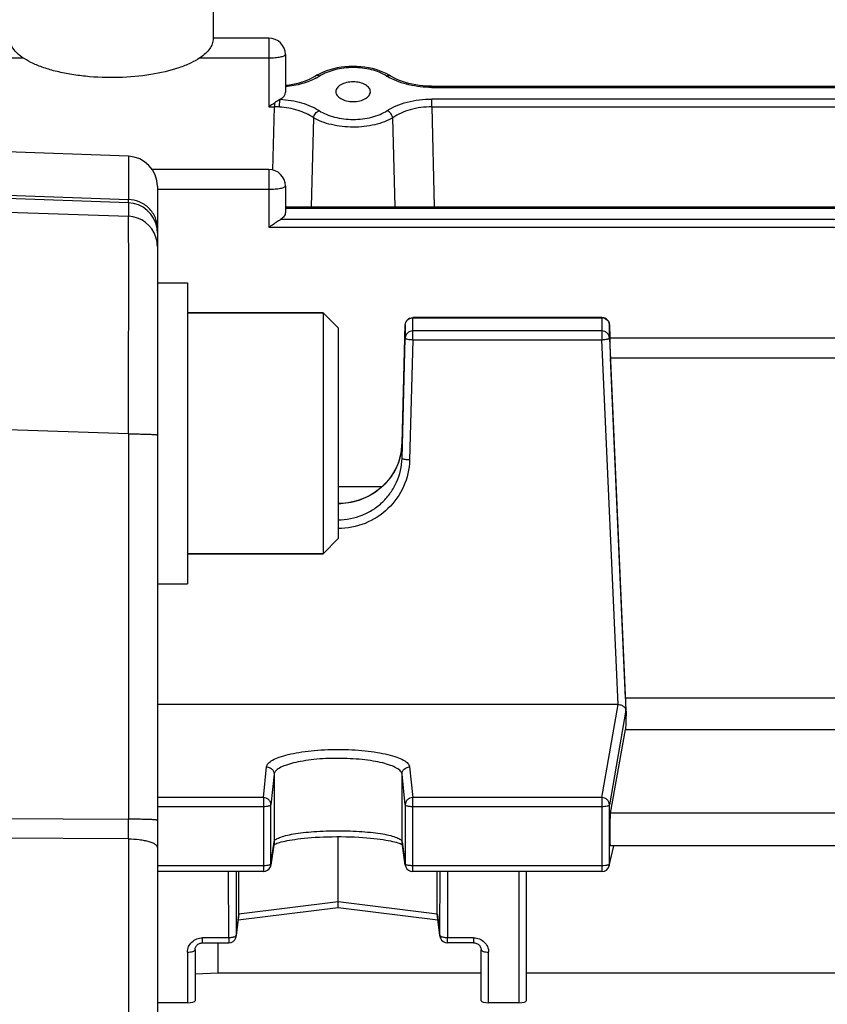
# Model space of a CAD drawing. Units: millimetres. Extents: x -2085 to 3609, y -465 to 3218.
# Drawn here: x 1876 to 1930, y -87 to -22 of the extents above; entities that cross this region are included whole.
import ezdxf

# ---------------------------------------------------------------- set-up
doc = ezdxf.new("R2010")
doc.units = ezdxf.units.MM
doc.header["$LTSCALE"] = 46.255
doc.header["$PDMODE"] = 3
doc.header["$PDSIZE"] = 0.3125
doc.layers.get('0').update_dxf_attribs({"linetype": 'CONTINUOUS'})
doc.layers.get('Defpoints').update_dxf_attribs({"linetype": 'CONTINUOUS'})
doc.layers.add('AM_5', color=3, linetype='CONTINUOUS', lineweight=25)
doc.layers.add('FASEN', color=7, linetype='CONTINUOUS')
doc.styles.get("Standard").update_dxf_attribs({"font": 'txt', "width": 0.7})
doc.dimstyles.new('AM_DIN$0', dxfattribs={"dimtxt": 3.5, "dimasz": 2.5, "dimexe": 1, "dimexo": 1, "dimgap": 1.5, "dimtad": 1, "dimdsep": 46, "dimtxsty": 'STANDARD', "dimcen": 0, "dimclrd": 256, "dimclre": 256, "dimclrt": 2, "dimadec": 0, "dimazin": 2, "dimtp": 0.1, "dimtm": 0.1, "dimtfac": 0.71, "dimtdec": 3, "dimtmove": 0, "dimatfit": 3, "dimfxl": 1, "dimlwd": -1, "dimlwe": -1, "dimarcsym": 0})

# ---------------------------------------------------------------- blocks, each defined once
blk = doc.blocks.new('*D20')
at = {"layer": 'AM_5', "ltscale": 10, "transparency": 16777216}
for p, q in [((1000.828, 494.863), (2161.763, 494.863)), ((2160.763, -435.137), (2160.763, 464.863)), ((1000.828, -465.137), (2161.763, -465.137))]:
    blk.add_line(p, q, dxfattribs=at)
for points in [[(2155.763, 464.863), (2165.763, 464.863), (2160.763, 494.863)], [(2155.763, -435.137), (2165.763, -435.137), (2160.763, -465.137)]]:
    blk.add_solid(points, dxfattribs=at)
at = {"layer": 'Defpoints', "color": 0, "ltscale": 10, "transparency": 16777216}
for p in [(999.828, 494.863), (2160.763, 494.863), (999.828, -465.137)]:
    blk.add_point(p, dxfattribs=at)
at = {"layer": 'AM_5', "color": 2, "ltscale": 10, "transparency": 16777216, "insert": (2128.263, 129.272), "char_height": 35, "attachment_point": 5, "rotation": 90}
blk.add_mtext('960', dxfattribs=at)
blk = doc.blocks.new('*D21')
at = {"layer": 'AM_5', "ltscale": 10, "transparency": 16777216}
for p, q in [((-689.999, 645.846), (2271.401, 645.846)), ((2270.401, 615.846), (2270.401, -435.137)), ((1000.828, -465.137), (2271.401, -465.137))]:
    blk.add_line(p, q, dxfattribs=at)
for points in [[(2265.401, 615.846), (2275.401, 615.846), (2270.401, 645.846)], [(2265.401, -435.137), (2275.401, -435.137), (2270.401, -465.137)]]:
    blk.add_solid(points, dxfattribs=at)
at = {"layer": 'Defpoints', "color": 0, "ltscale": 10, "transparency": 16777216}
for p in [(-690.999, 645.846), (999.828, -465.137), (2270.401, -465.137)]:
    blk.add_point(p, dxfattribs=at)
at = {"layer": 'AM_5', "color": 2, "ltscale": 10, "transparency": 16777216, "insert": (2237.901, 90.354), "char_height": 35, "attachment_point": 5, "rotation": 90}
blk.add_mtext('1130', dxfattribs=at)

msp = doc.modelspace()

# ---------------------------------------------------------------- linework, layer by layer
at = {"color": 7, "linetype": 'Continuous'}
for p, q in [((1889.243, 20.905), (1889.243, -22.961)), ((1892.943, -22.919), (1889.243, -22.919)), ((1894.043, -24.019), (1894.043, -26.52)), ((1896.13, -25.392), (1895.994, -25.475)), ((1896.332, -25.283), (1896.13, -25.392)), ((1900.944, -25.385), (1900.739, -25.275)), ((1901.034, -25.439), (1900.944, -25.385)), ((1903.758, -26.116), (1903.667, -26.116)), ((1903.758, -26.116), (1957.328, -26.116)), ((1897.398, -26.482), (1897.398, -26.483)), ((1899.689, -26.483), (1899.689, -26.482)), ((1883.613, -30.768), (1865.543, -30.137)), ((1892.943, -31.649), (1885.198, -31.649)), ((1885.543, -32.767), (1885.543, -157.507)), ((1894.043, -32.749), (1894.043, -34.514)), ((1894.043, -34.132), (1967.043, -34.132)), ((1885.543, -39.175), (1887.543, -39.175)), ((1887.543, -39.175), (1887.543, -59.175)), ((1896.543, -41.175), (1887.543, -41.175)), ((1915.065, -41.493), (1902.504, -41.493)), ((1901.792, -49.85), (1902.005, -41.98)), ((1915.564, -41.971), (1915.603, -42.844)), ((1901.792, -50.847), (1902.005, -42.854)), ((1915.564, -42.845), (1916.661, -67.567)), ((1945.5, -42.854), (1915.587, -42.854)), ((1916.637, -66.762), (1915.632, -44.164)), ((1900.461, -52.723), (1897.543, -52.723)), ((1896.543, -57.175), (1887.543, -57.175)), ((1885.543, -59.175), (1887.543, -59.175)), ((1916.14, -67.2), (1885.543, -67.2)), ((1944.45, -66.762), (1916.637, -66.762)), ((1916.675, -67.803), (1916.661, -67.567)), ((1915.632, -74.422), (1916.637, -68.852)), ((1916.637, -68.852), (1944.45, -68.852)), ((1893.29, -76.385), (1893.077, -77.867)), ((1897.543, -80.293), (1897.543, -75.972)), ((1902.01, -77.867), (1901.797, -76.385)), ((1915.551, -77.912), (1915.868, -76.589)), ((1945.464, -76.589), (1915.623, -76.589)), ((1892.582, -78.296), (1885.543, -78.296)), ((1890.951, -81.117), (1890.951, -78.296)), ((1915.065, -78.296), (1902.504, -78.296)), ((1904.135, -81.117), (1904.135, -78.296)), ((1910.043, -78.296), (1910.043, -86.882)), ((1897.543, -80.573), (1897.543, -80.293)), ((1890.908, -81.501), (1897.544, -80.672)), ((1897.543, -80.602), (1897.543, -80.573)), ((1897.543, -80.672), (1897.543, -80.602)), ((1897.543, -80.672), (1904.178, -81.501)), ((1890.777, -82.59), (1890.948, -81.173)), ((1904.139, -81.173), (1904.31, -82.59)), ((1888.543, -83.03), (1890.28, -83.03)), ((1889.586, -85.031), (1889.586, -83.03)), ((1904.307, -82.533), (1904.31, -82.59)), ((1904.31, -82.59), (1904.31, -82.59)), ((1906.543, -83.03), (1904.806, -83.03)), ((1888.043, -83.482), (1888.043, -86.882)), ((1907.043, -86.882), (1907.043, -83.482)), ((1888.043, -85.079), (1889.586, -85.031)), ((1889.586, -85.031), (1907.043, -85.031)), ((1910.043, -85.031), (1951.043, -85.031)), ((1887.543, -87.004), (1885.543, -87.004)), ((1909.543, -87.004), (1907.543, -87.004))]:
    msp.add_line(p, q, dxfattribs=at)
at = {"color": 9, "linetype": 'Continuous'}
for p, q in [((1892.943, -22.919), (1892.943, -27.489)), ((1867.938, -24.229), (1876.614, -24.229)), ((1888.364, -24.229), (1892.943, -24.229)), ((1903.758, -26.194), (1903.758, -26.116)), ((1903.758, -26.194), (1957.328, -26.194)), ((1893.317, -27.234), (1893.317, -27.489)), ((1957.317, -26.972), (1903.77, -26.972)), ((1903.77, -27.489), (1903.77, -26.972)), ((1892.943, -27.489), (1893.317, -27.489)), ((1893.217, -31.684), (1893.317, -27.489)), ((1903.77, -27.489), (1957.317, -27.489)), ((1903.77, -27.489), (1903.928, -34.132)), ((1895.91, -28.216), (1895.762, -34.132)), ((1901.325, -34.132), (1901.177, -28.216)), ((1883.613, -30.768), (1883.613, -33.643)), ((1892.943, -31.649), (1892.943, -35.483)), ((1865.543, -33.017), (1883.613, -33.643)), ((1883.613, -33.863), (1865.543, -33.235)), ((1885.543, -32.958), (1892.943, -32.958)), ((1883.613, -33.863), (1883.613, -34.757)), ((1865.543, -34.147), (1883.613, -34.757)), ((1894.043, -34.21), (1967.043, -34.21)), ((1967.37, -34.966), (1893.717, -34.966)), ((1892.943, -35.483), (1968.143, -35.483)), ((1902.504, -42.958), (1902.504, -41.493)), ((1902.504, -41.505), (1915.065, -41.505)), ((1915.065, -41.493), (1915.065, -42.958)), ((1902.005, -41.98), (1902.005, -41.981)), ((1902.005, -41.981), (1902.005, -42.854)), ((1915.065, -42.379), (1902.504, -42.379)), ((1915.564, -41.972), (1915.564, -41.971)), ((1915.564, -42.845), (1915.564, -41.972)), ((1902.504, -42.958), (1902.292, -50.951)), ((1902.504, -42.958), (1915.065, -42.958)), ((1916.14, -67.2), (1915.065, -42.958)), ((1915.632, -44.164), (1945.455, -44.164)), ((1883.613, -49.215), (1865.543, -48.605)), ((1883.613, -49.215), (1883.613, -74.814)), ((1901.792, -49.851), (1901.792, -49.85)), ((1901.792, -49.85), (1901.792, -49.851)), ((1901.792, -50.847), (1901.792, -49.851)), ((1915.065, -73.373), (1916.14, -67.2)), ((1916.661, -67.567), (1915.564, -73.862)), ((1892.582, -73.373), (1892.795, -71.338)), ((1893.295, -71.825), (1893.082, -73.86)), ((1893.295, -71.825), (1893.295, -76.317)), ((1902.005, -73.86), (1901.792, -71.825)), ((1901.792, -76.317), (1901.792, -71.825)), ((1902.292, -71.338), (1902.504, -73.373)), ((1892.582, -73.373), (1885.543, -73.373)), ((1892.582, -73.373), (1892.582, -78.296)), ((1893.082, -77.799), (1893.082, -73.86)), ((1902.005, -73.86), (1902.005, -77.799)), ((1915.065, -73.373), (1902.504, -73.373)), ((1902.504, -78.296), (1902.504, -73.373)), ((1915.065, -73.373), (1915.065, -78.296)), ((1915.564, -77.801), (1915.564, -73.862)), ((1885.543, -73.966), (1892.582, -73.966)), ((1902.504, -73.966), (1915.065, -73.966)), ((1945.455, -74.422), (1915.632, -74.422)), ((1865.543, -74.708), (1883.613, -74.814)), ((1883.613, -76.117), (1865.543, -76.005)), ((1883.613, -76.116), (1883.613, -114.158)), ((1893.082, -77.799), (1893.295, -76.317)), ((1893.295, -76.317), (1893.29, -76.385)), ((1901.797, -76.385), (1901.792, -76.317)), ((1901.792, -76.317), (1902.005, -77.799)), ((1915.564, -77.801), (1915.854, -76.589)), ((1893.077, -77.867), (1893.082, -77.799)), ((1902.005, -77.799), (1902.009, -77.867)), ((1892.582, -77.904), (1885.543, -77.904)), ((1890.28, -82.693), (1890.266, -78.296)), ((1890.767, -78.296), (1890.78, -82.533)), ((1893.077, -77.867), (1893.077, -77.867)), ((1902.009, -77.867), (1902.01, -77.867)), ((1915.065, -77.904), (1902.504, -77.904)), ((1904.307, -82.533), (1904.32, -78.296)), ((1904.82, -78.296), (1904.806, -82.693)), ((1909.543, -78.296), (1909.543, -87.004)), ((1897.543, -80.293), (1890.951, -81.117)), ((1904.135, -81.117), (1897.543, -80.293)), ((1890.951, -81.117), (1890.78, -82.533)), ((1904.307, -82.533), (1904.135, -81.117)), ((1890.28, -82.693), (1888.543, -82.693)), ((1888.543, -83.03), (1888.543, -82.693)), ((1890.28, -82.693), (1890.28, -83.03)), ((1890.777, -82.59), (1890.78, -82.533)), ((1906.543, -82.693), (1904.806, -82.693)), ((1904.806, -83.03), (1904.806, -82.693)), ((1906.543, -82.693), (1906.543, -83.03)), ((1887.543, -83.644), (1887.543, -87.004)), ((1907.543, -87.004), (1907.543, -83.644))]:
    msp.add_line(p, q, dxfattribs=at)
at = {"color": 7, "linetype": 'Continuous'}
for points in [[(1900.739, -25.275), (1900.524, -25.176), (1900.297, -25.089), (1900.062, -25.012), (1899.819, -24.948), (1899.569, -24.895), (1899.312, -24.853), (1899.052, -24.824), (1898.789, -24.807), (1898.525, -24.801), (1898.262, -24.808), (1898, -24.827), (1897.742, -24.858), (1897.488, -24.901), (1897.24, -24.956), (1897, -25.021), (1896.767, -25.098), (1896.544, -25.185), (1896.332, -25.283)], [(1895.994, -25.475), (1895.833, -25.564), (1895.66, -25.649), (1895.475, -25.728), (1895.28, -25.8), (1895.077, -25.867), (1894.865, -25.926), (1894.647, -25.978), (1894.422, -26.022), (1894.193, -26.058), (1894.043, -26.076)], [(1903.667, -26.116), (1903.424, -26.107), (1903.181, -26.089), (1902.942, -26.063), (1902.705, -26.027), (1902.474, -25.983), (1902.249, -25.931), (1902.031, -25.871), (1901.821, -25.804), (1901.62, -25.73), (1901.43, -25.65), (1901.252, -25.563), (1901.088, -25.472), (1901.034, -25.439)], [(1901.792, -49.85), (1901.777, -50.097), (1901.735, -50.412), (1901.668, -50.724)], [(1901.668, -50.724), (1901.576, -51.031), (1901.459, -51.33), (1901.319, -51.621), (1901.155, -51.901), (1900.97, -52.167), (1900.764, -52.419), (1900.538, -52.654), (1900.294, -52.871), (1900.033, -53.068), (1899.756, -53.244), (1899.465, -53.398), (1899.162, -53.531), (1898.848, -53.641), (1898.525, -53.727), (1898.196, -53.79), (1897.863, -53.829), (1897.543, -53.842)], [(1893.273, -76.506), (1893.298, -76.492), (1893.347, -76.469)], [(1893.347, -76.469), (1893.407, -76.443), (1893.48, -76.415)], [(1893.48, -76.415), (1893.565, -76.386), (1893.661, -76.357), (1893.77, -76.327), (1893.89, -76.296), (1894.023, -76.266), (1894.167, -76.236), (1894.323, -76.207), (1894.492, -76.179), (1894.674, -76.151), (1894.868, -76.125), (1895.075, -76.1), (1895.295, -76.077), (1895.528, -76.055), (1895.773, -76.036), (1896.031, -76.018), (1896.299, -76.003), (1896.577, -75.991), (1896.864, -75.981), (1897.156, -75.975), (1897.453, -75.972), (1897.752, -75.972), (1898.051, -75.976), (1898.347, -75.983), (1898.638, -75.994), (1898.919, -76.008), (1899.19, -76.025), (1899.447, -76.045), (1899.691, -76.066), (1899.921, -76.09), (1900.137, -76.115), (1900.339, -76.141), (1900.529, -76.169), (1900.706, -76.198), (1900.87, -76.227), (1901.022, -76.257), (1901.161, -76.288), (1901.288, -76.319), (1901.403, -76.349), (1901.505, -76.38), (1901.594, -76.409)], [(1901.594, -76.409), (1901.67, -76.438), (1901.733, -76.464)], [(1901.733, -76.464), (1901.784, -76.488), (1901.814, -76.504)], [(1888.043, -83.482), (1888.046, -83.432), (1888.056, -83.381), (1888.072, -83.332), (1888.094, -83.284), (1888.121, -83.24), (1888.155, -83.198), (1888.194, -83.16), (1888.237, -83.126), (1888.285, -83.096), (1888.336, -83.072), (1888.389, -83.053), (1888.444, -83.039), (1888.499, -83.032), (1888.543, -83.03)], [(1906.543, -83.03), (1906.578, -83.031), (1906.634, -83.037)], [(1906.634, -83.037), (1906.689, -83.05), (1906.743, -83.068), (1906.795, -83.091), (1906.843, -83.12), (1906.887, -83.154), (1906.926, -83.192), (1906.96, -83.234), (1906.989, -83.28), (1907.012, -83.327), (1907.029, -83.376), (1907.039, -83.426), (1907.043, -83.476), (1907.043, -83.482)]]:
    msp.add_lwpolyline(points, dxfattribs=at)
for centre, radius, start, end in [((1892.943, -24.019), 1.1, 0, 90), ((1883.543, -32.767), 2, 0, 88), ((1892.943, -32.749), 1.1, 0, 90), ((1902.504, -41.993), 0.5, 112.08006, 156.37553), ((1915.065, -41.994), 0.5, 82.67609, 89.98633), ((1915.064, -41.995), 0.502, 68.13909, 82.66029), ((1915.065, -41.993), 0.5, 2.58232, 68.10206), ((1916.389, -67.583), 0.273, 3.29274, 6.794), ((1892.582, -77.796), 0.5, 270.00211, 339.19632), ((1892.58, -77.795), 0.502, 339.22695, 351.82326), ((1902.507, -77.795), 0.502, 188.17613, 200.73782), ((1902.504, -77.796), 0.5, 200.76818, 269.99788), ((1915.065, -77.796), 0.5, 269.99987, 346.58406), ((1890.478, -81.117), 0.474, 353.17018, 0.01391), ((1904.609, -81.117), 0.474, 179.98614, 186.83016), ((1890.28, -82.53), 0.5, 270.00228, 341.14023), ((1890.278, -82.529), 0.502, 341.17237, 353.12786), ((1904.806, -82.53), 0.5, 186.88924, 188.50634), ((1904.786, -82.532), 0.479, 186.9365, 188.57031), ((1904.808, -82.53), 0.502, 188.5071, 191.66201), ((1904.785, -82.533), 0.479, 188.56859, 194.18465), ((1904.809, -82.529), 0.503, 191.66135, 193.8597), ((1904.808, -82.53), 0.501, 193.85932, 196.25614), ((1904.782, -82.533), 0.475, 194.18924, 195.57332), ((1904.784, -82.533), 0.477, 195.58403, 203.15185), ((1904.805, -82.531), 0.498, 196.25572, 202.41966), ((1904.806, -82.53), 0.5, 202.41826, 269.99762)]:
    msp.add_arc(centre, radius, start, end, dxfattribs=at)
at = {"color": 9, "linetype": 'Continuous'}
for centre, radius, start, end in [((1894.442, -22.444), 3.536, 298.39907, 302.04886), ((1902.665, -22.405), 3.579, 238.00591, 241.79578), ((1894.283, -22.158), 3.863, 298.30008, 298.46524), ((1893.335, -33.002), 5.512, 86.73106, 90.19095), ((1883.544, -35.861), 2, 8.83858, 88.01339), ((1883.542, -36.758), 2.002, 17.61618, 87.96626), ((1883.544, -35.861), 2, 0.00481, 8.81582), ((1883.536, -36.756), 2.007, 0.03834, 17.51244), ((1915.065, -42.018), 0.512, 82.87148, 89.98761), ((1915.065, -42.017), 0.512, 68.63997, 82.86685), ((1915.224, -42.052), 0.886, 282.61287, 285.07251), ((1897.788, -49.741), 4.005, 344.80464, 358.41872), ((1544.221, -75.465), 339.393, 359.89007, 0.10991), ((1915.079, -77.8), 0.485, 346.61838, 359.87826)]:
    msp.add_arc(centre, radius, start, end, dxfattribs=at)
at = {"color": 7, "linetype": 'Continuous'}
for centre, major_axis, ratio, start_param, end_param in [((1892.943, -26.52), (1.1, 0), 0.577482, 5.467029, 6.283185), ((1915.633, -43.954), (-0.047, 1.1), 0.009433, -0.000287, 1.76238), ((1919.538, -117.637), (0.878, 92.75), 0.042622, 1.003968, 1.017326), ((1919.538, -117.637), (-3.954, 92.75), 0.009433, 1.000936, 1.003162), ((1915.633, -75.489), (0.01, 1.1), 0.042622, 6.527935, 9.425022), ((1887.543, -86.882), (0.5, 0), 0.242846, 4.712389, 6.283185), ((1907.543, -86.882), (0.5, 0), 0.242846, 3.141593, 4.712389), ((1909.543, -86.882), (0.5, 0), 0.242846, 4.712389, 6.283185)]:
    msp.add_ellipse(centre, major_axis=major_axis, ratio=ratio, start_param=start_param, end_param=end_param, dxfattribs=at)
for points, knots in [([(1888.364, -24.236), (1888.166, -24.37), (1887.714, -24.616), (1886.64, -25.038), (1885.04, -25.4), (1882.953, -25.583), (1881.148, -25.521), (1879.746, -25.333), (1878.783, -25.133), (1877.917, -24.876), (1877.172, -24.569), (1876.564, -24.22), (1876.108, -23.834), (1875.815, -23.415), (1875.743, -23.105), (1875.743, -22.961)], [0, 0, 0, 0, 0.051881, 0.111639, 0.25097, 0.407349, 0.566847, 0.643257, 0.715133, 0.780989, 0.839639, 0.890334, 0.933004, 0.968666, 1, 1, 1, 1]), ([(1889.243, -22.961), (1889.243, -23.074), (1889.202, -23.31), (1889.023, -23.644), (1888.737, -23.961), (1888.497, -24.146), (1888.364, -24.236)], [0, 0, 0, 0, 0.209676, 0.438105, 0.699023, 1, 1, 1, 1]), ([(1898.543, -25.825), (1898.392, -25.825), (1898.106, -25.856), (1897.78, -25.976), (1897.582, -26.116), (1897.477, -26.229), (1897.412, -26.352), (1897.398, -26.44), (1897.398, -26.482)], [0, 0, 0, 0, 0.315849, 0.594304, 0.713283, 0.818454, 0.912413, 1, 1, 1, 1]), ([(1899.689, -26.482), (1899.689, -26.44), (1899.674, -26.352), (1899.609, -26.229), (1899.505, -26.116), (1899.306, -25.976), (1898.981, -25.856), (1898.695, -25.825), (1898.543, -25.825)], [0, 0, 0, 0, 0.087591, 0.181542, 0.286712, 0.405698, 0.684162, 1, 1, 1, 1]), ([(1897.398, -26.483), (1897.398, -26.525), (1897.414, -26.612), (1897.48, -26.734), (1897.585, -26.846), (1897.784, -26.984), (1898.108, -27.103), (1898.393, -27.135), (1898.543, -27.135)], [0, 0, 0, 0, 0.087575, 0.181698, 0.287077, 0.406208, 0.684623, 1, 1, 1, 1]), ([(1898.543, -27.135), (1898.694, -27.135), (1898.978, -27.103), (1899.303, -26.984), (1899.501, -26.846), (1899.606, -26.734), (1899.672, -26.612), (1899.688, -26.525), (1899.689, -26.483)], [0, 0, 0, 0, 0.315404, 0.593834, 0.712969, 0.818339, 0.912444, 1, 1, 1, 1]), ([(1893.697, -26.983), (1893.666, -26.999), (1893.536, -27.078), (1893.413, -27.167), (1893.317, -27.234)], [0, 0, 0, 0, 0.229532, 1, 1, 1, 1]), ([(1894.043, -34.514), (1894.043, -34.555), (1894.028, -34.643), (1893.962, -34.765), (1893.855, -34.876), (1893.766, -34.938), (1893.717, -34.966)], [0, 0, 0, 0, 0.214962, 0.446227, 0.705953, 1, 1, 1, 1]), ([(1892.943, -35.483), (1893.052, -35.411), (1893.194, -35.314), (1893.336, -35.215), (1893.371, -35.191)], [0, 0, 0, 0, 0.752995, 1, 1, 1, 1]), ([(1893.371, -35.191), (1893.401, -35.17), (1893.513, -35.093), (1893.625, -35.017), (1893.712, -34.968)], [0, 0, 0, 0, 0.266239, 1, 1, 1, 1]), ([(1916.14, -67.2), (1916.176, -67.2), (1916.302, -67.21), (1916.426, -67.255), (1916.5, -67.307)], [0, 0, 0, 0, 0.278722, 1, 1, 1, 1]), ([(1916.5, -67.307), (1916.507, -67.313), (1916.535, -67.333), (1916.561, -67.357), (1916.577, -67.376)], [0, 0, 0, 0, 0.262862, 1, 1, 1, 1]), ([(1916.577, -67.376), (1916.589, -67.389), (1916.629, -67.44), (1916.654, -67.503), (1916.66, -67.55)], [0, 0, 0, 0, 0.271255, 1, 1, 1, 1])]:
    msp.add_open_spline(points, degree=3, knots=knots, dxfattribs=at)
at = {"color": 9, "linetype": 'Continuous'}
for points, knots in [([(1892.943, -24.229), (1893.084, -24.229), (1893.344, -24.22), (1893.603, -24.19), (1893.721, -24.168)], [0, 0, 0, 0, 0.539372, 1, 1, 1, 1]), ([(1893.721, -24.168), (1893.767, -24.159), (1893.848, -24.141), (1893.95, -24.106), (1894.018, -24.072), (1894.043, -24.035), (1894.043, -24.019)], [0, 0, 0, 0, 0.381225, 0.674195, 0.874921, 1, 1, 1, 1]), ([(1896.318, -25.44), (1896.274, -25.42), (1896.183, -25.394), (1896.088, -25.416), (1896.053, -25.439)], [0, 0, 0, 0, 0.538249, 1, 1, 1, 1]), ([(1900.768, -25.44), (1900.46, -25.247), (1899.725, -24.967), (1898.545, -24.833), (1897.533, -24.949), (1896.796, -25.185), (1896.466, -25.348), (1896.318, -25.44)], [0, 0, 0, 0, 0.23533, 0.499671, 0.763727, 0.886919, 1, 1, 1, 1]), ([(1900.768, -25.44), (1900.813, -25.42), (1900.904, -25.394), (1900.998, -25.416), (1901.034, -25.439)], [0, 0, 0, 0, 0.53825, 1, 1, 1, 1]), ([(1896.114, -25.559), (1895.812, -25.721), (1895.133, -25.983), (1894.421, -26.119), (1894.044, -26.158)], [0, 0, 0, 0, 0.474728, 1, 1, 1, 1]), ([(1903.758, -26.194), (1903.253, -26.194), (1902.508, -26.111), (1901.584, -25.844), (1901.165, -25.662), (1900.973, -25.559)], [0, 0, 0, 0, 0.526066, 0.772724, 1, 1, 1, 1]), ([(1893.649, -27.498), (1893.653, -27.401), (1893.664, -27.228), (1893.683, -27.056), (1893.697, -26.983)], [0, 0, 0, 0, 0.565073, 1, 1, 1, 1]), ([(1893.697, -26.983), (1894.179, -27.009), (1894.882, -27.126), (1895.736, -27.432), (1896.113, -27.629), (1896.282, -27.739)], [0, 0, 0, 0, 0.532598, 0.777587, 1, 1, 1, 1]), ([(1900.805, -27.739), (1900.996, -27.615), (1901.425, -27.394), (1902.406, -27.066), (1903.218, -26.972), (1903.77, -26.972)], [0, 0, 0, 0, 0.220496, 0.464805, 1, 1, 1, 1]), ([(1895.91, -28.216), (1895.604, -27.999), (1894.864, -27.665), (1894.072, -27.522), (1893.649, -27.498)], [0, 0, 0, 0, 0.469806, 1, 1, 1, 1]), ([(1895.91, -28.216), (1895.933, -28.113), (1896.028, -27.922), (1896.19, -27.78), (1896.282, -27.739)], [0, 0, 0, 0, 0.512281, 1, 1, 1, 1]), ([(1896.282, -27.739), (1896.431, -27.836), (1896.764, -28.004), (1897.514, -28.247), (1898.543, -28.373), (1899.574, -28.252), (1900.323, -28.005), (1900.656, -27.836), (1900.805, -27.739)], [0, 0, 0, 0, 0.112558, 0.235702, 0.499981, 0.764081, 0.887326, 1, 1, 1, 1]), ([(1901.177, -28.216), (1901.154, -28.113), (1901.059, -27.922), (1900.897, -27.78), (1900.805, -27.739)], [0, 0, 0, 0, 0.512281, 1, 1, 1, 1]), ([(1903.77, -27.489), (1903.286, -27.488), (1902.374, -27.601), (1901.522, -27.971), (1901.177, -28.216)], [0, 0, 0, 0, 0.532924, 1, 1, 1, 1]), ([(1901.177, -28.216), (1901.002, -28.319), (1900.612, -28.5), (1899.739, -28.761), (1898.781, -28.864), (1897.814, -28.805), (1897.114, -28.687), (1896.474, -28.498), (1896.084, -28.319), (1895.91, -28.216)], [0, 0, 0, 0, 0.111416, 0.234414, 0.499799, 0.634783, 0.765758, 0.888679, 1, 1, 1, 1]), ([(1892.943, -32.958), (1893.084, -32.958), (1893.344, -32.949), (1893.603, -32.919), (1893.721, -32.897)], [0, 0, 0, 0, 0.539372, 1, 1, 1, 1]), ([(1893.721, -32.897), (1893.767, -32.888), (1893.848, -32.87), (1893.95, -32.835), (1894.018, -32.801), (1894.043, -32.764), (1894.043, -32.749)], [0, 0, 0, 0, 0.381225, 0.674195, 0.874921, 1, 1, 1, 1]), ([(1885.543, -35.552), (1885.543, -35.318), (1885.446, -34.823), (1885.015, -34.184), (1884.363, -33.758), (1883.857, -33.651), (1883.613, -33.643)], [0, 0, 0, 0, 0.235533, 0.492648, 0.754365, 1, 1, 1, 1]), ([(1883.613, -33.863), (1883.614, -33.855), (1883.614, -33.782), (1883.614, -33.709), (1883.613, -33.643)], [0, 0, 0, 0, 0.102553, 1, 1, 1, 1]), ([(1883.613, -49.215), (1883.617, -48.287), (1883.624, -46.469), (1883.632, -43.831), (1883.637, -41.4), (1883.639, -39.262), (1883.638, -37.699), (1883.635, -36.65), (1883.633, -36.032), (1883.629, -35.534), (1883.626, -35.16), (1883.619, -34.916), (1883.618, -34.795), (1883.613, -34.757)], [0, 0, 0, 0, 0.192666, 0.377273, 0.547353, 0.696945, 0.820806, 0.871692, 0.914596, 0.949144, 0.975031, 0.992031, 1, 1, 1, 1]), ([(1902.005, -41.981), (1902.006, -41.918), (1902.035, -41.792), (1902.11, -41.687), (1902.156, -41.644)], [0, 0, 0, 0, 0.498316, 1, 1, 1, 1]), ([(1915.251, -41.54), (1915.338, -41.575), (1915.495, -41.693), (1915.56, -41.88), (1915.564, -41.972)], [0, 0, 0, 0, 0.503081, 1, 1, 1, 1]), ([(1902.156, -42.517), (1902.11, -42.56), (1902.035, -42.665), (1902.006, -42.791), (1902.005, -42.854)], [0, 0, 0, 0, 0.501684, 1, 1, 1, 1]), ([(1902.504, -42.379), (1902.441, -42.379), (1902.312, -42.403), (1902.202, -42.473), (1902.156, -42.517)], [0, 0, 0, 0, 0.501551, 1, 1, 1, 1]), ([(1915.564, -42.845), (1915.561, -42.784), (1915.531, -42.659), (1915.418, -42.505), (1915.255, -42.402), (1915.128, -42.379), (1915.065, -42.379)], [0, 0, 0, 0, 0.24725, 0.496158, 0.747295, 1, 1, 1, 1]), ([(1902.005, -42.854), (1902.005, -42.861), (1902.017, -42.877), (1902.066, -42.902), (1902.168, -42.928), (1902.322, -42.949), (1902.441, -42.956), (1902.504, -42.958)], [0, 0, 0, 0, 0.03913, 0.103454, 0.319878, 0.633423, 1, 1, 1, 1]), ([(1915.065, -42.958), (1915.097, -42.956), (1915.215, -42.949), (1915.334, -42.935), (1915.418, -42.916)], [0, 0, 0, 0, 0.27419, 1, 1, 1, 1]), ([(1915.455, -42.907), (1915.482, -42.899), (1915.52, -42.889), (1915.564, -42.859), (1915.564, -42.845)], [0, 0, 0, 0, 0.672526, 1, 1, 1, 1]), ([(1883.613, -49.215), (1883.732, -49.216), (1883.971, -49.217), (1884.325, -49.22), (1884.662, -49.227), (1884.963, -49.235), (1885.207, -49.246), (1885.37, -49.256), (1885.462, -49.265), (1885.507, -49.271), (1885.529, -49.276), (1885.543, -49.282), (1885.543, -49.285)], [0, 0, 0, 0, 0.184015, 0.37046, 0.548868, 0.707611, 0.836019, 0.928385, 0.959858, 0.981793, 0.994821, 1, 1, 1, 1]), ([(1901.653, -50.79), (1901.535, -51.225), (1901.145, -52.065), (1900.179, -53.064), (1898.936, -53.709), (1898.006, -53.857), (1897.543, -53.857)], [0, 0, 0, 0, 0.24643, 0.495355, 0.746868, 1, 1, 1, 1]), ([(1897.543, -54.922), (1898.087, -54.918), (1898.911, -54.757), (1899.884, -54.263), (1900.526, -53.756), (1901.053, -53.133), (1901.585, -52.193), (1901.778, -51.383), (1901.792, -50.847)], [0, 0, 0, 0, 0.251557, 0.377265, 0.502337, 0.627305, 0.752246, 1, 1, 1, 1]), ([(1902.292, -50.951), (1902.276, -51.549), (1902.003, -52.754), (1900.937, -54.264), (1899.375, -55.268), (1898.151, -55.502), (1897.543, -55.502)], [0, 0, 0, 0, 0.248052, 0.497276, 0.748089, 1, 1, 1, 1]), ([(1901.938, -50.915), (1901.902, -50.908), (1901.854, -50.895), (1901.804, -50.87), (1901.792, -50.854), (1901.792, -50.847)], [0, 0, 0, 0, 0.674068, 0.876706, 1, 1, 1, 1]), ([(1902.292, -50.951), (1902.259, -50.95), (1902.141, -50.945), (1902.023, -50.933), (1901.938, -50.915)], [0, 0, 0, 0, 0.274439, 1, 1, 1, 1]), ([(1892.795, -71.338), (1892.804, -71.254), (1892.88, -71.124), (1893.033, -70.99), (1893.272, -70.836), (1893.674, -70.667), (1894.262, -70.499), (1894.971, -70.36), (1895.774, -70.257), (1896.642, -70.193), (1897.543, -70.172), (1898.445, -70.193), (1899.313, -70.257), (1900.116, -70.36), (1900.824, -70.499), (1901.413, -70.667), (1901.814, -70.836), (1902.053, -70.99), (1902.206, -71.124), (1902.283, -71.254), (1902.292, -71.338)], [0, 0, 0, 0, 0.025082, 0.041305, 0.060609, 0.108941, 0.169896, 0.241938, 0.322822, 0.409841, 0.500001, 0.590161, 0.67718, 0.758063, 0.830103, 0.891058, 0.93939, 0.958695, 0.974919, 1, 1, 1, 1]), ([(1901.792, -71.825), (1901.784, -71.748), (1901.712, -71.63), (1901.573, -71.509), (1901.357, -71.37), (1900.999, -71.215), (1900.475, -71.06), (1899.842, -70.935), (1899.123, -70.843), (1898.345, -70.786), (1897.278, -70.758), (1896.228, -70.805), (1895.243, -70.936), (1894.608, -71.063), (1894.079, -71.215), (1893.718, -71.367), (1893.505, -71.508), (1893.369, -71.631), (1893.303, -71.749), (1893.295, -71.825)], [0, 0, 0, 0, 0.025526, 0.042037, 0.061567, 0.10998, 0.170564, 0.242316, 0.323255, 0.410344, 0.500403, 0.676667, 0.757194, 0.829297, 0.890629, 0.939176, 0.958448, 0.974667, 1, 1, 1, 1]), ([(1892.795, -71.338), (1892.828, -71.338), (1892.956, -71.352), (1893.079, -71.415), (1893.148, -71.482)], [0, 0, 0, 0, 0.253295, 1, 1, 1, 1]), ([(1893.148, -71.482), (1893.194, -71.526), (1893.267, -71.634), (1893.295, -71.762), (1893.295, -71.825)], [0, 0, 0, 0, 0.502299, 1, 1, 1, 1]), ([(1901.792, -71.825), (1901.792, -71.762), (1901.819, -71.634), (1901.893, -71.526), (1901.938, -71.482)], [0, 0, 0, 0, 0.497701, 1, 1, 1, 1]), ([(1901.938, -71.482), (1902.007, -71.415), (1902.131, -71.352), (1902.259, -71.338), (1902.292, -71.338)], [0, 0, 0, 0, 0.746705, 1, 1, 1, 1]), ([(1892.935, -73.517), (1892.889, -73.472), (1892.778, -73.399), (1892.647, -73.374), (1892.582, -73.373)], [0, 0, 0, 0, 0.49832, 1, 1, 1, 1]), ([(1892.582, -73.966), (1892.645, -73.966), (1892.761, -73.961), (1892.918, -73.94), (1893.02, -73.915), (1893.08, -73.879), (1893.082, -73.86)], [0, 0, 0, 0, 0.360234, 0.670156, 0.8888, 1, 1, 1, 1]), ([(1893.082, -73.86), (1893.082, -73.797), (1893.056, -73.669), (1892.981, -73.562), (1892.935, -73.517)], [0, 0, 0, 0, 0.497344, 1, 1, 1, 1]), ([(1902.504, -73.373), (1902.439, -73.374), (1902.309, -73.4), (1902.143, -73.508), (1902.031, -73.669), (1902.005, -73.797), (1902.005, -73.86)], [0, 0, 0, 0, 0.253471, 0.505209, 0.7539, 1, 1, 1, 1]), ([(1902.005, -73.86), (1902.007, -73.879), (1902.067, -73.915), (1902.118, -73.927), (1902.156, -73.935)], [0, 0, 0, 0, 0.337073, 1, 1, 1, 1]), ([(1915.418, -73.519), (1915.371, -73.473), (1915.26, -73.4), (1915.13, -73.374), (1915.065, -73.373)], [0, 0, 0, 0, 0.49865, 1, 1, 1, 1]), ([(1915.065, -73.966), (1915.127, -73.966), (1915.242, -73.961), (1915.398, -73.941), (1915.5, -73.915), (1915.56, -73.881), (1915.564, -73.862)], [0, 0, 0, 0, 0.357463, 0.666102, 0.885936, 1, 1, 1, 1]), ([(1915.564, -73.862), (1915.564, -73.799), (1915.538, -73.671), (1915.463, -73.563), (1915.418, -73.519)], [0, 0, 0, 0, 0.497093, 1, 1, 1, 1]), ([(1902.156, -73.935), (1902.18, -73.94), (1902.296, -73.959), (1902.413, -73.966), (1902.504, -73.966)], [0, 0, 0, 0, 0.21767, 1, 1, 1, 1]), ([(1885.543, -74.884), (1885.543, -74.881), (1885.529, -74.875), (1885.507, -74.87), (1885.462, -74.864), (1885.37, -74.855), (1885.207, -74.845), (1884.963, -74.834), (1884.662, -74.826), (1884.325, -74.819), (1883.971, -74.815), (1883.732, -74.814), (1883.613, -74.814)], [0, 0, 0, 0, 0.005138, 0.018127, 0.04013, 0.071624, 0.163698, 0.292396, 0.451075, 0.629543, 0.816145, 1, 1, 1, 1]), ([(1893.295, -76.317), (1893.303, -76.259), (1893.38, -76.175), (1893.511, -76.095), (1893.727, -75.996), (1894.086, -75.889), (1894.611, -75.782), (1895.243, -75.694), (1896.232, -75.604), (1897.543, -75.562), (1898.855, -75.604), (1899.843, -75.694), (1900.476, -75.782), (1901.001, -75.889), (1901.359, -75.996), (1901.576, -76.095), (1901.706, -76.175), (1901.783, -76.259), (1901.792, -76.317)], [0, 0, 0, 0, 0.020015, 0.034694, 0.052995, 0.100563, 0.161946, 0.235275, 0.318057, 0.500002, 0.681946, 0.764727, 0.838055, 0.899437, 0.947004, 0.965305, 0.979985, 1, 1, 1, 1]), ([(1883.613, -76.116), (1883.853, -76.119), (1884.209, -76.141), (1884.665, -76.213), (1884.967, -76.286), (1885.216, -76.378), (1885.425, -76.488), (1885.543, -76.623), (1885.543, -76.707)], [0, 0, 0, 0, 0.340699, 0.506601, 0.656639, 0.782657, 0.880306, 1, 1, 1, 1]), ([(1893.082, -77.799), (1893.081, -77.81), (1893.056, -77.834), (1893.029, -77.845), (1893.011, -77.852)], [0, 0, 0, 0, 0.370969, 1, 1, 1, 1]), ([(1902.156, -77.874), (1902.123, -77.867), (1902.073, -77.853), (1902.022, -77.829), (1902.01, -77.813)], [0, 0, 0, 0, 0.624724, 1, 1, 1, 1]), ([(1915.564, -77.801), (1915.561, -77.816), (1915.52, -77.845), (1915.481, -77.857), (1915.453, -77.864)], [0, 0, 0, 0, 0.35474, 1, 1, 1, 1]), ([(1892.882, -77.883), (1892.86, -77.886), (1892.76, -77.9), (1892.66, -77.904), (1892.582, -77.904)], [0, 0, 0, 0, 0.227826, 1, 1, 1, 1]), ([(1893.011, -77.852), (1893.002, -77.855), (1892.96, -77.868), (1892.916, -77.877), (1892.882, -77.883)], [0, 0, 0, 0, 0.213063, 1, 1, 1, 1]), ([(1902.504, -77.904), (1902.472, -77.904), (1902.356, -77.902), (1902.239, -77.891), (1902.156, -77.874)], [0, 0, 0, 0, 0.273675, 1, 1, 1, 1]), ([(1915.362, -77.883), (1915.339, -77.887), (1915.241, -77.9), (1915.141, -77.904), (1915.065, -77.904)], [0, 0, 0, 0, 0.228338, 1, 1, 1, 1]), ([(1915.453, -77.864), (1915.447, -77.866), (1915.416, -77.873), (1915.386, -77.879), (1915.362, -77.883)], [0, 0, 0, 0, 0.22871, 1, 1, 1, 1]), ([(1887.543, -83.644), (1887.544, -83.521), (1887.596, -83.269), (1887.82, -82.952), (1888.152, -82.742), (1888.413, -82.693), (1888.543, -82.693)], [0, 0, 0, 0, 0.243551, 0.490891, 0.743564, 1, 1, 1, 1]), ([(1890.58, -82.659), (1890.558, -82.665), (1890.459, -82.685), (1890.358, -82.693), (1890.28, -82.693)], [0, 0, 0, 0, 0.229584, 1, 1, 1, 1]), ([(1890.709, -82.613), (1890.7, -82.617), (1890.659, -82.637), (1890.615, -82.651), (1890.58, -82.659)], [0, 0, 0, 0, 0.217961, 1, 1, 1, 1]), ([(1890.78, -82.533), (1890.779, -82.54), (1890.768, -82.576), (1890.735, -82.599), (1890.709, -82.613)], [0, 0, 0, 0, 0.197349, 1, 1, 1, 1]), ([(1904.506, -82.659), (1904.462, -82.648), (1904.392, -82.626), (1904.325, -82.58), (1904.312, -82.554)], [0, 0, 0, 0, 0.608384, 1, 1, 1, 1]), ([(1904.806, -82.693), (1904.78, -82.693), (1904.679, -82.69), (1904.578, -82.677), (1904.506, -82.659)], [0, 0, 0, 0, 0.264988, 1, 1, 1, 1]), ([(1906.543, -82.693), (1906.674, -82.693), (1906.935, -82.742), (1907.267, -82.952), (1907.491, -83.269), (1907.543, -83.521), (1907.543, -83.644)], [0, 0, 0, 0, 0.256436, 0.509109, 0.756449, 1, 1, 1, 1]), ([(1887.543, -83.644), (1887.607, -83.644), (1887.726, -83.637), (1887.844, -83.614), (1887.897, -83.597)], [0, 0, 0, 0, 0.535825, 1, 1, 1, 1]), ([(1887.897, -83.597), (1887.935, -83.584), (1887.994, -83.563), (1888.043, -83.506), (1888.043, -83.482)], [0, 0, 0, 0, 0.621062, 1, 1, 1, 1]), ([(1907.043, -83.482), (1907.043, -83.506), (1907.092, -83.563), (1907.152, -83.584), (1907.19, -83.597)], [0, 0, 0, 0, 0.378954, 1, 1, 1, 1]), ([(1907.19, -83.597), (1907.242, -83.614), (1907.36, -83.637), (1907.479, -83.644), (1907.543, -83.644)], [0, 0, 0, 0, 0.464175, 1, 1, 1, 1])]:
    msp.add_open_spline(points, degree=3, knots=knots, dxfattribs=at)
at = {"color": 7, "linetype": 'Continuous'}
for points in [[(1893.317, -27.234), (1893.193, -27.32), (1893.069, -27.406), (1892.943, -27.489)], [(1902.005, -41.98), (1902.006, -41.916), (1902.021, -41.852), (1902.046, -41.793)], [(1902.316, -41.53), (1902.376, -41.506), (1902.441, -41.493), (1902.504, -41.493)], [(1904.345, -82.72), (1904.37, -82.779), (1904.407, -82.833), (1904.453, -82.877)]]:
    msp.add_open_spline(points, degree=3, dxfattribs=at)
at = {"color": 9, "linetype": 'Continuous'}
for points in [[(1902.156, -41.644), (1902.202, -41.6), (1902.257, -41.565), (1902.316, -41.541)], [(1902.316, -41.541), (1902.376, -41.518), (1902.441, -41.505), (1902.504, -41.505)], [(1902.01, -77.813), (1902.007, -77.809), (1902.005, -77.804), (1902.005, -77.799)], [(1904.312, -82.554), (1904.309, -82.547), (1904.307, -82.54), (1904.307, -82.533)]]:
    msp.add_open_spline(points, degree=3, dxfattribs=at)
at = {"layer": 'FASEN', "color": 7, "linetype": 'Continuous'}
for p, q in [((1887.543, -41.175), (1896.543, -41.175)), ((1896.543, -41.175), (1896.543, -57.175)), ((1897.543, -42.175), (1896.543, -41.176)), ((1897.543, -42.175), (1897.543, -56.175)), ((1897.543, -56.175), (1896.543, -57.175)), ((1887.543, -57.175), (1896.543, -57.175))]:
    msp.add_line(p, q, dxfattribs=at)

# ---------------------------------------------------------------- dimensions: what is measured, and where the dimension line sits
at = {"layer": 'AM_5', "ltscale": 10}
dim = msp.add_linear_dim(base=(2270.401, -465.137), p1=(-690.999, 645.846), p2=(999.828, -465.137), angle=90, text='1130', dimstyle='AM_DIN$0', override={"dimtxt": 35, "dimasz": 30, "dimgap": 15, "dimsah": 1}, dxfattribs=at)
dim.commit()
dim.dimension.update_dxf_attribs({"geometry": '*D21', "text_midpoint": (2237.901, 90.354)})
dim = msp.add_linear_dim(base=(2160.763, 494.863), p1=(999.828, -465.137), p2=(999.828, 494.863), angle=90, text='960', dimstyle='AM_DIN$0', override={"dimtxt": 35, "dimasz": 30, "dimgap": 15, "dimsah": 1}, dxfattribs=at)
dim.commit()
dim.dimension.update_dxf_attribs({"geometry": '*D20', "text_midpoint": (2160.763, 129.272), "dimtype": 160})

doc.saveas('drawing.dxf')
